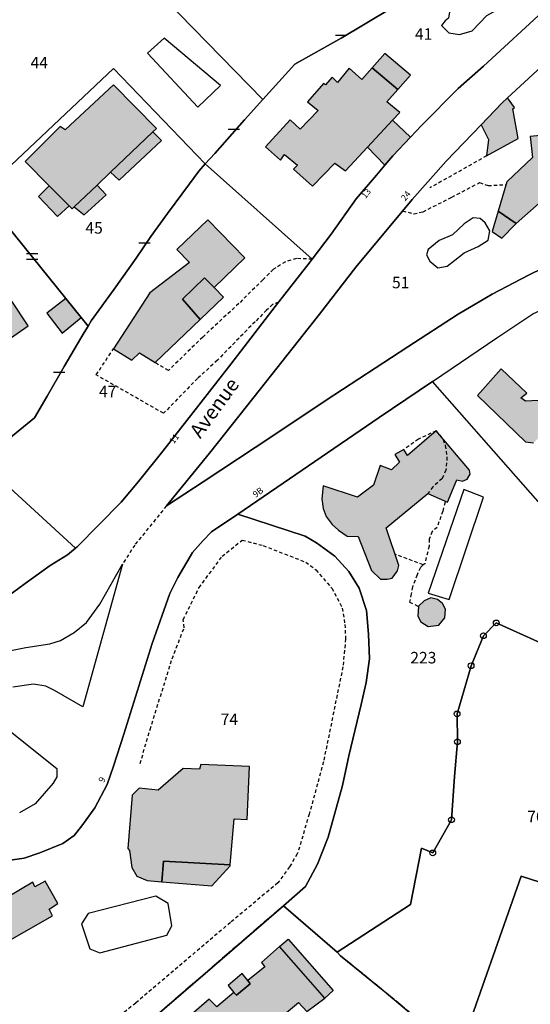
# Model space of a CAD drawing. Units: metres. Extents: x 1046535 to 1050372, y 6297668 to 6301163.
# Drawn here: x 1047013 to 1047101, y 6299620 to 6299792 of the extents above; entities that cross this region are included whole.
import ezdxf
from ezdxf.enums import TextEntityAlignment as Align

# ---------------------------------------------------------------- set-up
doc = ezdxf.new("R2010")
doc.units = ezdxf.units.M
doc.linetypes.add('TOPO1', pattern=[1, 0.6, -0.4])
doc.linetypes.add('TOPO2', pattern=[2.4, 2, -0.4])
doc.layers.get('0').update_dxf_attribs({"color": 255, "linetype": 'CONTINUOUS'})
for name, color, linetype in [('ig_cad_bati_dur', 152, 'CONTINUOUS'), ('ig_cad_bati_dur_hach', 24, 'CONTINUOUS'), ('ig_cad_bati_leger', 215, 'CONTINUOUS'), ('ig_cad_bati_leger_hach', 243, 'CONTINUOUS'), ('ig_cad_borne', 230, 'CONTINUOUS'), ('ig_cad_detail_lineaire', 252, 'TOPO1'), ('ig_cad_lieudit', 7, 'ByLayer'), ('ig_cad_mitoyennete', 230, 'CONTINUOUS'), ('ig_cad_nom_voie', 8, 'CONTINUOUS'), ('ig_cad_numero_voie', 40, 'CONTINUOUS'), ('ig_cad_parcel', 3, 'CONTINUOUS'), ('ig_cad_parcel_num', 3, 'CONTINUOUS'), ('ig_cad_piscine_etang_bassin', 4, 'CONTINUOUS'), ('ig_cad_section', 20, 'TOPO2')]:
    doc.layers.add(name, color=color, linetype=linetype)
doc.styles.add('Times New Roman', font='times.ttf')

# ---------------------------------------------------------------- blocks, each defined once
blk = doc.blocks.new('BORNE')
at = {"linetype": 'Continuous'}
blk.add_circle((0, 0), 0.5, dxfattribs=at)
blk = doc.blocks.new('MUR_MIT')
for p, q in [((1, 0.544337), (-1, 0.544337)), ((1, -0.455663), (-1, -0.455663))]:
    blk.add_line(p, q)
blk = doc.blocks.new('MUR_NON_MIT')
blk.add_line((-1, 0.5), (1, 0.5))

msp = doc.modelspace()

# ---------------------------------------------------------------- hatches: boundary and pattern name
at = {"layer": 'ig_cad_bati_dur_hach'}
for points in [[(1047073.1, 6299769.31), (1047077.48, 6299774.02), (1047078.73, 6299775.38), (1047076.51, 6299777.2), (1047078.43, 6299779.37), (1047073.94, 6299783.14), (1047072.12, 6299781.09), (1047069.94, 6299783.05), (1047067.88, 6299780.58), (1047066.95, 6299781.48), (1047065.83, 6299780.18), (1047065.47, 6299780.41), (1047062.68, 6299777.22), (1047064.52, 6299775.71), (1047061.43, 6299772.46), (1047059.66, 6299774.08), (1047055.34, 6299769.36), (1047058, 6299767.07), (1047058.66, 6299768.06), (1047060.93, 6299766.2), (1047060.23, 6299765.47), (1047063.55, 6299762.53), (1047067.42, 6299766.55), (1047069.29, 6299765.19)], [(1047021.2, 6299759.09), (1047021.7, 6299758.59), (1047022.09, 6299758.96), (1047026.05, 6299762.72), (1047028.41, 6299764.98), (1047035.76, 6299771.98), (1047036.38, 6299772.56), (1047028.89, 6299780.17), (1047020.48, 6299772.33), (1047019.64, 6299772.89), (1047013.55, 6299766.83), (1047017.72, 6299762.61)], [(1047097.5, 6299777.91), (1047096.5, 6299776.99), (1047092.89, 6299773.23), (1047094.19, 6299770.66), (1047093.86, 6299767.8), (1047099.36, 6299770.82), (1047098.4, 6299775.97), (1047098.7, 6299776.2)], [(1047098.98, 6299756.01), (1047102.98, 6299759.58), (1047104.89, 6299761.11), (1047110.08, 6299764.25), (1047112.73, 6299764.63), (1047108.94, 6299771.91), (1047101.42, 6299771.16), (1047101.86, 6299767.52), (1047097.37, 6299763.28), (1047095.88, 6299758.19)], [(1047044.02, 6299739.33), (1047040.92, 6299742.88), (1047044.76, 6299746.58), (1047046.45, 6299744.87), (1047051.76, 6299750.03), (1047045.33, 6299756.68), (1047039.91, 6299751.51), (1047042.13, 6299749.23), (1047035.26, 6299743.97), (1047028.88, 6299734.19), (1047032.1, 6299732.22), (1047033.43, 6299733.53), (1047036.15, 6299731.81)], [(1047008.92, 6299731.91), (1047007.66, 6299733.8), (1047014.05, 6299738.22), (1047008.07, 6299747.16), (1047002.98, 6299743.62), (1047004.23, 6299741.77), (1046995.62, 6299735.55), (1047001.69, 6299726.91)], [(1047126.29, 6299736.09), (1047126.94, 6299738.01), (1047129.94, 6299739.18), (1047131.02, 6299742.67), (1047133.17, 6299743.5), (1047131.56, 6299746.8), (1047113.74, 6299738.09), (1047111.86, 6299736.58), (1047109.93, 6299733.2), (1047103.83, 6299726.93), (1047103.93, 6299725.3), (1047100.64, 6299725.08), (1047099.83, 6299725.71), (1047100.83, 6299726.49), (1047096.41, 6299730.72), (1047092.26, 6299726.11), (1047100.65, 6299718.03), (1047102, 6299717.82), (1047104.89, 6299720.71), (1047107.75, 6299720.49), (1047115.01, 6299728.08), (1047117.71, 6299728.15), (1047120.74, 6299730.8), (1047121.36, 6299733.88), (1047122.86, 6299731.21), (1047127.02, 6299734.36), (1047126.01, 6299735.98)], [(1047023.26, 6299739.69), (1047020.61, 6299742.97), (1047017.29, 6299740.41), (1047019.97, 6299736.94)], [(1047085.06, 6299719.93), (1047080.06, 6299715.63), (1047079.42, 6299716.66), (1047077.86, 6299715.82), (1047078.67, 6299714.46), (1047077.29, 6299713.15), (1047075.33, 6299713.92), (1047074.14, 6299710.47), (1047071.4, 6299708.37), (1047065.4, 6299710.38), (1047065.2, 6299708.12), (1047065.39, 6299706.44), (1047065.9, 6299705.02), (1047066.95, 6299703.63), (1047068.1, 6299702.63), (1047069.6, 6299701.59), (1047071.51, 6299701.53), (1047073.79, 6299695.61), (1047075.39, 6299694.1), (1047076.54, 6299694.09), (1047077.43, 6299694.31), (1047078.33, 6299695.55), (1047078.6, 6299696.47), (1047076.39, 6299703.05), (1047083.61, 6299709), (1047087.06, 6299707.53), (1047088.69, 6299711.41), (1047089.68, 6299711.17), (1047090.47, 6299711.54), (1047091.01, 6299712.42), (1047090.85, 6299713.11)], [(1047049.2, 6299644.38), (1047049.92, 6299652.37), (1047052.19, 6299652.27), (1047052.58, 6299661.48), (1047044.09, 6299661.86), (1047043.89, 6299661.01), (1047041.03, 6299661.14), (1047036.71, 6299657.36), (1047033.39, 6299657.72), (1047032.13, 6299656.5), (1047031.39, 6299647.22), (1047031.72, 6299646.86), (1047032.09, 6299643.89), (1047032.98, 6299642.4), (1047034.75, 6299641.64), (1047037.31, 6299641.44), (1047037.59, 6299645)], [(1047018.3, 6299635.49), (1047017.69, 6299636.64), (1047019.2, 6299637.66), (1047017.02, 6299641.52), (1047015.24, 6299640.55), (1047014.84, 6299641.34), (1047009.73, 6299638.28), (1047008.67, 6299640.09), (1047005.84, 6299638.66), (1047005.41, 6299639.26), (1047002.21, 6299637.59), (1047007.13, 6299629.19)], [(1047052.27, 6299624.24), (1047052.71, 6299623.69), (1047050.32, 6299621.67), (1047049.86, 6299622.18), (1047046.87, 6299619.65), (1047045.55, 6299620.98), (1047042.44, 6299618.29), (1047048.7, 6299611.22), (1047050.95, 6299613.02), (1047051.53, 6299612.53), (1047052.03, 6299612.95), (1047055.35, 6299615.67), (1047054.74, 6299616.39), (1047057.19, 6299618.56), (1047057.95, 6299617.79), (1047061.09, 6299620.42), (1047062.55, 6299618.85), (1047065.67, 6299621.19), (1047057.82, 6299630.14), (1047054.66, 6299627.38), (1047055.24, 6299626.64)], [(1047065.67, 6299621.19), (1047057.82, 6299630.14), (1047059.33, 6299631.46), (1047067.17, 6299622.51)]]:
    msp.add_hatch(color=256, dxfattribs=at).paths.add_polyline_path(points)
at = {"layer": 'ig_cad_bati_leger_hach'}
for points in [[(1047078.43, 6299779.37), (1047080.63, 6299781.83), (1047076.14, 6299785.62), (1047073.94, 6299783.14)], [(1047076.16, 6299766.19), (1047077.54, 6299767.8), (1047080.62, 6299771.04), (1047077.48, 6299774.02), (1047073.1, 6299769.31)], [(1047035.76, 6299771.98), (1047028.41, 6299764.98), (1047029.91, 6299763.58), (1047037.29, 6299770.46)], [(1047021.2, 6299759.09), (1047017.72, 6299762.61), (1047015.83, 6299760.73), (1047019.17, 6299757.25)], [(1047022.09, 6299758.96), (1047023.79, 6299757.52), (1047027.66, 6299761.03), (1047026.05, 6299762.72)], [(1047098.98, 6299756.01), (1047095.88, 6299758.19), (1047094.84, 6299754.65), (1047096.52, 6299753.49), (1047098.81, 6299755.85)], [(1047044.02, 6299739.33), (1047048.07, 6299743.19), (1047046.45, 6299744.87), (1047044.76, 6299746.58), (1047040.92, 6299742.88)], [(1047084.12, 6299690.84), (1047082.96, 6299690.35), (1047082, 6299689.39), (1047081.86, 6299687.68), (1047082.38, 6299686.69), (1047083.7, 6299685.89), (1047085.54, 6299686.08), (1047086.61, 6299687.36), (1047086.68, 6299688.88), (1047086.19, 6299689.87), (1047085.3, 6299690.57)], [(1047049.2, 6299644.38), (1047037.59, 6299645), (1047037.31, 6299641.44), (1047046.03, 6299640.75), (1047049.19, 6299644.22)], [(1047052.27, 6299624.24), (1047051.28, 6299625.45), (1047048.84, 6299623.37), (1047049.86, 6299622.18), (1047050.32, 6299621.67), (1047052.71, 6299623.69)]]:
    msp.add_hatch(color=256, dxfattribs=at).paths.add_polyline_path(points)

# ---------------------------------------------------------------- linework, layer by layer
at = {"layer": 'ig_cad_bati_dur'}
for points in [[(1047073.1, 6299769.31), (1047077.48, 6299774.02), (1047078.73, 6299775.38), (1047076.51, 6299777.2), (1047078.43, 6299779.37), (1047073.94, 6299783.14), (1047072.12, 6299781.09), (1047069.94, 6299783.05), (1047067.88, 6299780.58), (1047066.95, 6299781.48), (1047065.83, 6299780.18), (1047065.47, 6299780.41), (1047062.68, 6299777.22), (1047064.52, 6299775.71), (1047061.43, 6299772.46), (1047059.66, 6299774.08), (1047055.34, 6299769.36), (1047058, 6299767.07), (1047058.66, 6299768.06), (1047060.93, 6299766.2), (1047060.23, 6299765.47), (1047063.55, 6299762.53), (1047067.42, 6299766.55), (1047069.29, 6299765.19)], [(1047021.2, 6299759.09), (1047021.7, 6299758.59), (1047022.09, 6299758.96), (1047026.05, 6299762.72), (1047028.41, 6299764.98), (1047035.76, 6299771.98), (1047036.38, 6299772.56), (1047028.89, 6299780.17), (1047020.48, 6299772.33), (1047019.64, 6299772.89), (1047013.55, 6299766.83), (1047017.72, 6299762.61)], [(1047097.5, 6299777.91), (1047096.5, 6299776.99), (1047092.89, 6299773.23), (1047094.19, 6299770.66), (1047093.86, 6299767.8), (1047099.36, 6299770.82), (1047098.4, 6299775.97), (1047098.7, 6299776.2)], [(1047098.98, 6299756.01), (1047102.98, 6299759.58), (1047104.89, 6299761.11), (1047110.08, 6299764.25), (1047112.73, 6299764.63), (1047108.94, 6299771.91), (1047101.42, 6299771.16), (1047101.86, 6299767.52), (1047097.37, 6299763.28), (1047095.88, 6299758.19)], [(1047044.02, 6299739.33), (1047040.92, 6299742.88), (1047044.76, 6299746.58), (1047046.45, 6299744.87), (1047051.76, 6299750.03), (1047045.33, 6299756.68), (1047039.91, 6299751.51), (1047042.13, 6299749.23), (1047035.26, 6299743.97), (1047028.88, 6299734.19), (1047032.1, 6299732.22), (1047033.43, 6299733.53), (1047036.15, 6299731.81)], [(1047008.92, 6299731.91), (1047007.66, 6299733.8), (1047014.05, 6299738.22), (1047008.07, 6299747.16), (1047002.98, 6299743.62), (1047004.23, 6299741.77), (1046995.62, 6299735.55), (1047001.69, 6299726.91)], [(1047023.26, 6299739.69), (1047020.61, 6299742.97), (1047017.29, 6299740.41), (1047019.97, 6299736.94)], [(1047085.06, 6299719.93), (1047080.06, 6299715.63), (1047079.42, 6299716.66), (1047077.86, 6299715.82), (1047078.67, 6299714.46), (1047077.29, 6299713.15), (1047075.33, 6299713.92), (1047074.14, 6299710.47), (1047071.4, 6299708.37), (1047065.4, 6299710.38), (1047065.2, 6299708.12), (1047065.39, 6299706.44), (1047065.9, 6299705.02), (1047066.95, 6299703.63), (1047068.1, 6299702.63), (1047069.6, 6299701.59), (1047071.51, 6299701.53), (1047073.79, 6299695.61), (1047075.39, 6299694.1), (1047076.54, 6299694.09), (1047077.43, 6299694.31), (1047078.33, 6299695.55), (1047078.6, 6299696.47), (1047076.39, 6299703.05), (1047083.61, 6299709), (1047087.06, 6299707.53), (1047088.69, 6299711.41), (1047089.68, 6299711.17), (1047090.47, 6299711.54), (1047091.01, 6299712.42), (1047090.85, 6299713.11)], [(1047049.2, 6299644.38), (1047049.92, 6299652.37), (1047052.19, 6299652.27), (1047052.58, 6299661.48), (1047044.09, 6299661.86), (1047043.89, 6299661.01), (1047041.03, 6299661.14), (1047036.71, 6299657.36), (1047033.39, 6299657.72), (1047032.13, 6299656.5), (1047031.39, 6299647.22), (1047031.72, 6299646.86), (1047032.09, 6299643.89), (1047032.98, 6299642.4), (1047034.75, 6299641.64), (1047037.31, 6299641.44), (1047037.59, 6299645)], [(1047018.3, 6299635.49), (1047017.69, 6299636.64), (1047019.2, 6299637.66), (1047017.02, 6299641.52), (1047015.24, 6299640.55), (1047014.84, 6299641.34), (1047009.73, 6299638.28), (1047008.67, 6299640.09), (1047005.84, 6299638.66), (1047005.41, 6299639.26), (1047002.21, 6299637.59), (1047007.13, 6299629.19)], [(1047052.27, 6299624.24), (1047052.71, 6299623.69), (1047050.32, 6299621.67), (1047049.86, 6299622.18), (1047046.87, 6299619.65), (1047045.55, 6299620.98), (1047042.44, 6299618.29), (1047048.7, 6299611.22), (1047050.95, 6299613.02), (1047051.53, 6299612.53), (1047052.03, 6299612.95), (1047055.35, 6299615.67), (1047054.74, 6299616.39), (1047057.19, 6299618.56), (1047057.95, 6299617.79), (1047061.09, 6299620.42), (1047062.55, 6299618.85), (1047065.67, 6299621.19), (1047057.82, 6299630.14), (1047054.66, 6299627.38), (1047055.24, 6299626.64)], [(1047065.67, 6299621.19), (1047057.82, 6299630.14), (1047059.33, 6299631.46), (1047067.17, 6299622.51)]]:
    msp.add_lwpolyline(points, close=True, dxfattribs=at)
msp.add_lwpolyline([(1047103.93, 6299725.3), (1047100.64, 6299725.08), (1047099.83, 6299725.71), (1047100.83, 6299726.49), (1047096.41, 6299730.72), (1047092.26, 6299726.11), (1047100.65, 6299718.03), (1047102, 6299717.82)], dxfattribs=at)
at = {"layer": 'ig_cad_bati_leger'}
for points in [[(1047078.43, 6299779.37), (1047080.63, 6299781.83), (1047076.14, 6299785.62), (1047073.94, 6299783.14)], [(1047076.16, 6299766.19), (1047077.54, 6299767.8), (1047080.62, 6299771.04), (1047077.48, 6299774.02), (1047073.1, 6299769.31)], [(1047035.76, 6299771.98), (1047028.41, 6299764.98), (1047029.91, 6299763.58), (1047037.29, 6299770.46)], [(1047021.2, 6299759.09), (1047017.72, 6299762.61), (1047015.83, 6299760.73), (1047019.17, 6299757.25)], [(1047022.09, 6299758.96), (1047023.79, 6299757.52), (1047027.66, 6299761.03), (1047026.05, 6299762.72)], [(1047098.98, 6299756.01), (1047095.88, 6299758.19), (1047094.84, 6299754.65), (1047096.52, 6299753.49), (1047098.81, 6299755.85)], [(1047044.02, 6299739.33), (1047048.07, 6299743.19), (1047046.45, 6299744.87), (1047044.76, 6299746.58), (1047040.92, 6299742.88)], [(1047084.12, 6299690.84), (1047082.96, 6299690.35), (1047082, 6299689.39), (1047081.86, 6299687.68), (1047082.38, 6299686.69), (1047083.7, 6299685.89), (1047085.54, 6299686.08), (1047086.61, 6299687.36), (1047086.68, 6299688.88), (1047086.19, 6299689.87), (1047085.3, 6299690.57)], [(1047049.2, 6299644.38), (1047037.59, 6299645), (1047037.31, 6299641.44), (1047046.03, 6299640.75), (1047049.19, 6299644.22)], [(1047052.27, 6299624.24), (1047051.28, 6299625.45), (1047048.84, 6299623.37), (1047049.86, 6299622.18), (1047050.32, 6299621.67), (1047052.71, 6299623.69)]]:
    msp.add_lwpolyline(points, close=True, dxfattribs=at)
at = {"layer": 'ig_cad_detail_lineaire'}
for points in [[(1047093.86, 6299767.8), (1047084, 6299762.23)], [(1047079.22, 6299758.24), (1047081.16, 6299757.73), (1047082.8, 6299758.06), (1047087.81, 6299760.63), (1047092.61, 6299763.14), (1047094.11, 6299762.63), (1047097.22, 6299762.79)], [(1047063.51, 6299749.82), (1047060.75, 6299749.93), (1047058.84, 6299749.36), (1047056.75, 6299748.06), (1047054.91, 6299746.24), (1047050.72, 6299742.09), (1047044.43, 6299736.26), (1047038.47, 6299730.43), (1047036.15, 6299731.81)], [(1047057.61, 6299742.33), (1047056.59, 6299741.94), (1047055.57, 6299740.93), (1047053.55, 6299738.93), (1047047, 6299732.21), (1047043.52, 6299729.07), (1047037.61, 6299722.99), (1047025.91, 6299729.68), (1047028.88, 6299734.19)], [(1047085.06, 6299719.93), (1047081.98, 6299718.47), (1047079.42, 6299716.66)], [(1047085.06, 6299719.93), (1047086.29, 6299718.43), (1047086.65, 6299717.39), (1047086.95, 6299715.36), (1047086.78, 6299713.09), (1047086.13, 6299711.61), (1047084.48, 6299710.18), (1047083.61, 6299709)], [(1047086.71, 6299707.68), (1047086.65, 6299707.49), (1047086.22, 6299705.96), (1047085.24, 6299703.13), (1047084.38, 6299702.39), (1047083.85, 6299701.07), (1047083.84, 6299699.85), (1047083.35, 6299697.89), (1047083.08, 6299696.78), (1047082.82, 6299696.61), (1047082.34, 6299696.12), (1047081.75, 6299694.88), (1047080.98, 6299692.76), (1047080.72, 6299691.54), (1047080.44, 6299690.12), (1047082, 6299689.39)], [(1047038.12, 6299706.86), (1047032.6, 6299700.06), (1047030.48, 6299696.72)], [(1047033.54, 6299662.02), (1047035.27, 6299667.94), (1047039.12, 6299680.25), (1047041.2, 6299685.67), (1047041.05, 6299687.1), (1047043.8, 6299692.64), (1047047.83, 6299698.09), (1047051.31, 6299700.92), (1047054.94, 6299699.97), (1047062.36, 6299697.08), (1047064.13, 6299695.75), (1047066.9, 6299692.56), (1047068.73, 6299689.09), (1047069.19, 6299686.24), (1047069.3, 6299683.72), (1047068.84, 6299678.85), (1047065.46, 6299662.33), (1047062.99, 6299653.23), (1047060.9, 6299646.28), (1047059.55, 6299644.04), (1047057.52, 6299641.23), (1047049.25, 6299634.33), (1047032.77, 6299620.33), (1047014.57, 6299605.34)], [(1047082.82, 6299696.61), (1047077.94, 6299698.45)]]:
    msp.add_lwpolyline(points, dxfattribs=at)
at = {"layer": 'ig_cad_lieudit'}
for points in [[(1047086.95, 6299613.25), (1047075.99, 6299622.41), (1047068.42, 6299628.56), (1047067.87, 6299629.19), (1047058.49, 6299637.26), (1047044.85, 6299625.49), (1047034.02, 6299616.12)], [(1047034.02, 6299616.12), (1047044.85, 6299625.49), (1047058.49, 6299637.26), (1047067.87, 6299629.19), (1047068.42, 6299628.56), (1047076, 6299622.41), (1047086.95, 6299613.25)]]:
    msp.add_lwpolyline(points, dxfattribs=at)
at = {"layer": 'ig_cad_parcel'}
for points in [[(1047025.86, 6299807.42), (1047054.92, 6299777.59), (1047060.5, 6299783.75), (1047068.55, 6299788.31), (1047077.17, 6299793.44), (1047083.02, 6299796.71), (1047076.8, 6299803.31), (1047073, 6299807.33), (1047071.96, 6299808.43), (1047070.52, 6299809.96), (1047059.04, 6299822.14), (1047039.83, 6299842.8), (1047036.74, 6299840.35), (1047033.13, 6299837.34), (1047026, 6299828.92), (1047017.25, 6299818.77), (1047016.12, 6299817.41), (1047018.47, 6299814.99), (1047023.83, 6299809.5)], [(1047063.51, 6299749.82), (1047066.8, 6299754.2), (1047071.14, 6299760.33), (1047074.66, 6299764.47), (1047076.16, 6299766.19), (1047077.54, 6299767.8), (1047080.62, 6299771.04), (1047082.6, 6299773.12), (1047088.88, 6299779.56), (1047093.31, 6299783.42), (1047102.82, 6299792.18), (1047106.71, 6299795.47), (1047086.48, 6299818.86), (1047084.32, 6299816.95), (1047073, 6299807.33), (1047076.8, 6299803.31), (1047083.02, 6299796.71), (1047077.17, 6299793.44), (1047068.55, 6299788.31), (1047060.5, 6299783.75), (1047054.92, 6299777.59), (1047051.72, 6299774.06), (1047046.54, 6299768.22), (1047044.89, 6299766.39)], [(1046989.69, 6299772.4), (1046992.53, 6299770.43), (1046994.65, 6299768.98), (1046997.14, 6299767.26), (1046998.04, 6299766.64), (1047005.84, 6299761.26), (1047028.91, 6299783.01), (1047044.89, 6299766.39), (1047046.54, 6299768.22), (1047051.72, 6299774.06), (1047054.92, 6299777.59), (1047025.86, 6299807.42), (1047015.4, 6299797.05), (1047007.03, 6299805.45), (1047005.88, 6299803.52), (1047000.43, 6299793.1), (1046991.57, 6299776.07)], [(1047112.34, 6299790.84), (1047108.6, 6299787.83), (1047103.41, 6299783.34), (1047097.5, 6299777.91), (1047096.5, 6299776.99), (1047092.89, 6299773.23), (1047086.8, 6299766.88), (1047080.88, 6299760.23), (1047071.1, 6299748.42), (1047064.75, 6299740.24), (1047054.48, 6299727.27), (1047045.6, 6299716.03), (1047038.12, 6299706.86), (1047044.53, 6299711.05), (1047056.64, 6299719.06), (1047065.93, 6299725.27), (1047080.17, 6299734.55), (1047088.93, 6299740.26), (1047094.82, 6299743.74), (1047101.15, 6299747.02), (1047108.62, 6299750.71), (1047116.17, 6299753.99), (1047124.4, 6299757.25)], [(1047005.84, 6299761.26), (1047020.61, 6299742.97), (1047023.26, 6299739.69), (1047024.49, 6299738.15), (1047025.05, 6299739.07), (1047029.03, 6299744.59), (1047032.83, 6299749.97), (1047035.41, 6299753.76), (1047038.3, 6299757.77), (1047042.11, 6299762.96), (1047043.76, 6299765.14), (1047044.89, 6299766.39), (1047028.91, 6299783.01)], [(1047197.62, 6299766.59), (1047180.08, 6299739.04), (1047179.79, 6299738.6), (1047168.34, 6299746.52), (1047155.5, 6299742.94), (1047149.49, 6299738.76), (1047139.82, 6299729.62), (1047129.77, 6299720.61), (1047122.78, 6299724.6), (1047104.92, 6299705.23), (1047084.41, 6299728.53), (1047095.62, 6299736.11), (1047101.93, 6299740.32), (1047108.13, 6299743.17), (1047133.6, 6299753.38), (1047162.13, 6299764.39), (1047176.74, 6299769.99), (1047182.08, 6299771.45), (1047184.69, 6299771.63), (1047187.35, 6299771.49), (1047190.12, 6299770.95), (1047194.45, 6299769.08), (1047197.24, 6299767.05)], [(1047022.29, 6299699.51), (1047022.58, 6299699.75), (1047030.24, 6299707.49), (1047033.26, 6299711.12), (1047037.47, 6299716.37), (1047043.76, 6299724.38), (1047049.35, 6299731.56), (1047057.03, 6299741.6), (1047063.17, 6299749.37), (1047063.51, 6299749.82), (1047044.89, 6299766.39), (1047043.76, 6299765.14), (1047042.11, 6299762.96), (1047038.3, 6299757.77), (1047035.41, 6299753.76), (1047032.83, 6299749.97), (1047029.03, 6299744.59), (1047025.05, 6299739.07), (1047024.49, 6299738.15), (1047023.83, 6299737.06), (1047020.31, 6299731.15), (1047017.35, 6299725.95), (1047015.16, 6299722.19), (1047005.79, 6299714.61)], [(1047128.89, 6299583.26), (1047125.82, 6299596.4), (1047124.31, 6299603.56), (1047122.94, 6299614.51), (1047121.97, 6299623.51), (1047121.13, 6299631.74), (1047121.15, 6299635.57), (1047099.86, 6299642.39), (1047089.02, 6299611.54), (1047096.23, 6299605.48), (1047105.28, 6299598.29), (1047106.47, 6299595.66), (1047109.54, 6299589.16), (1047111.92, 6299592.79), (1047115.24, 6299589.54), (1047128.88, 6299583.29)]]:
    msp.add_lwpolyline(points, close=True, dxfattribs=at)
for points in [[(1047102.82, 6299792.18), (1047093.31, 6299783.42), (1047088.88, 6299779.56), (1047082.6, 6299773.12), (1047080.62, 6299771.04), (1047077.54, 6299767.8), (1047076.16, 6299766.19), (1047074.66, 6299764.47), (1047071.14, 6299760.33), (1047066.8, 6299754.2), (1047063.51, 6299749.82), (1047063.17, 6299749.37), (1047057.03, 6299741.6), (1047049.35, 6299731.56), (1047043.76, 6299724.38), (1047037.47, 6299716.37), (1047033.26, 6299711.12), (1047030.24, 6299707.49), (1047022.58, 6299699.75), (1047022.29, 6299699.51), (1047020.88, 6299698.34), (1047017.86, 6299696.48), (1047013.52, 6299693.34), (1047007.98, 6299689.29)], [(1047108.62, 6299750.71), (1047101.15, 6299747.02), (1047094.82, 6299743.74), (1047088.93, 6299740.26), (1047080.17, 6299734.55), (1047065.93, 6299725.27), (1047056.64, 6299719.06), (1047044.53, 6299711.05), (1047038.12, 6299706.86), (1047045.6, 6299716.03), (1047054.48, 6299727.27), (1047064.75, 6299740.24), (1047071.1, 6299748.42), (1047080.88, 6299760.23), (1047086.8, 6299766.88), (1047092.89, 6299773.23), (1047096.5, 6299776.99), (1047097.5, 6299777.91), (1047103.41, 6299783.34)], [(1047005.79, 6299714.61), (1047015.16, 6299722.19), (1047017.35, 6299725.95), (1047020.31, 6299731.15), (1047023.83, 6299737.06), (1047024.49, 6299738.15), (1047023.26, 6299739.69), (1047020.61, 6299742.97), (1047005.84, 6299761.26)], [(1047010.54, 6299645.15), (1047013.35, 6299645.57), (1047016.1, 6299646.49), (1047020.1, 6299648.12), (1047022.08, 6299649.49), (1047023.4, 6299651.16), (1047025.66, 6299654.28), (1047027.79, 6299658.37), (1047028.93, 6299661.58), (1047030.73, 6299667.13), (1047035.65, 6299682.89), (1047038.69, 6299691.64), (1047040.09, 6299694.4), (1047042.65, 6299698.77), (1047044.5, 6299700.87), (1047045.98, 6299702.34), (1047050.54, 6299705.45), (1047075.15, 6299722.28), (1047084.41, 6299728.53), (1047095.62, 6299736.11), (1047101.93, 6299740.32)], [(1047104.92, 6299705.23), (1047084.41, 6299728.53), (1047075.15, 6299722.28), (1047050.54, 6299705.45), (1047062.26, 6299701.62), (1047064.23, 6299700.43), (1047067.41, 6299698.1), (1047069.89, 6299695.45), (1047071.66, 6299692.52), (1047072.92, 6299688.67), (1047073.28, 6299684.54), (1047073.46, 6299680.26), (1047072.91, 6299676.15), (1047072, 6299672.28), (1047069.88, 6299663.37), (1047068.76, 6299658.22), (1047066.27, 6299649.18), (1047064.41, 6299644.48), (1047062.35, 6299640.59), (1047058.49, 6299637.26), (1047067.87, 6299629.19), (1047080.62, 6299637.5), (1047082.55, 6299647.29), (1047084.48, 6299646.45), (1047087.74, 6299652.23), (1047088.25, 6299659.78), (1047088.78, 6299665.81), (1047088.71, 6299670.65), (1047091.15, 6299679.05), (1047093.29, 6299684.27), (1047095.54, 6299686.5), (1047103.24, 6299683.02)], [(1047007.98, 6299689.29), (1047013.52, 6299693.34), (1047017.86, 6299696.48), (1047020.88, 6299698.34), (1047022.29, 6299699.51), (1047005.79, 6299714.61)], [(1047034.02, 6299616.12), (1047044.85, 6299625.49), (1047058.49, 6299637.26), (1047062.35, 6299640.59), (1047064.41, 6299644.48), (1047066.27, 6299649.18), (1047068.76, 6299658.22), (1047069.88, 6299663.37), (1047072, 6299672.28), (1047072.91, 6299676.15), (1047073.46, 6299680.26), (1047073.28, 6299684.54), (1047072.92, 6299688.67), (1047071.66, 6299692.52), (1047069.89, 6299695.45), (1047067.41, 6299698.1), (1047064.23, 6299700.43), (1047062.26, 6299701.62), (1047050.54, 6299705.45), (1047045.98, 6299702.34), (1047044.5, 6299700.87), (1047042.65, 6299698.77), (1047040.09, 6299694.4), (1047038.69, 6299691.64), (1047035.65, 6299682.89), (1047030.73, 6299667.13), (1047028.93, 6299661.58), (1047027.79, 6299658.37), (1047025.66, 6299654.28), (1047023.4, 6299651.16), (1047022.08, 6299649.49), (1047020.1, 6299648.12), (1047016.1, 6299646.49), (1047013.35, 6299645.57), (1047010.54, 6299645.15)], [(1047009.27, 6299681.35), (1047013.62, 6299682.24), (1047017.84, 6299682.85), (1047019.67, 6299683.45), (1047022.04, 6299684.82), (1047024.2, 6299686.55), (1047026.55, 6299689.78), (1047030.48, 6299696.72), (1047023.57, 6299671.86), (1047018.64, 6299674.73), (1047017.15, 6299675.48), (1047014.97, 6299675.83), (1047011.41, 6299675.32)], [(1047009.27, 6299681.35), (1047013.62, 6299682.24), (1047017.84, 6299682.85), (1047019.67, 6299683.45), (1047022.04, 6299684.82), (1047024.2, 6299686.55), (1047026.55, 6299689.78), (1047030.48, 6299696.72), (1047023.57, 6299671.86), (1047018.64, 6299674.73), (1047017.15, 6299675.48), (1047014.97, 6299675.83), (1047011.41, 6299675.32)], [(1047103.24, 6299683.02), (1047095.54, 6299686.5), (1047093.29, 6299684.27), (1047091.15, 6299679.05), (1047088.71, 6299670.65), (1047088.78, 6299665.81), (1047088.25, 6299659.78), (1047087.74, 6299652.23), (1047084.48, 6299646.45), (1047082.55, 6299647.29), (1047080.62, 6299637.5), (1047067.87, 6299629.19), (1047068.42, 6299628.56), (1047076, 6299622.41), (1047086.95, 6299613.25)], [(1047006.58, 6299671.07), (1047019.06, 6299661.16), (1047019.05, 6299659.68), (1047018.38, 6299658.62), (1047015.25, 6299655.03), (1047012.54, 6299653.44)], [(1047006.58, 6299671.07), (1047019.06, 6299661.16), (1047019.05, 6299659.68), (1047018.38, 6299658.62), (1047015.25, 6299655.03), (1047012.54, 6299653.44)], [(1047089.02, 6299611.54), (1047099.86, 6299642.39), (1047121.15, 6299635.57)], [(1047086.95, 6299613.25), (1047075.99, 6299622.41), (1047068.42, 6299628.56), (1047067.87, 6299629.19), (1047058.49, 6299637.26), (1047044.85, 6299625.49), (1047034.02, 6299616.12)]]:
    msp.add_lwpolyline(points, dxfattribs=at)
at = {"layer": 'ig_cad_piscine_etang_bassin'}
for points in [[(1047096.93, 6299793.91), (1047096.9, 6299795.1), (1047095.9, 6299796.52), (1047093.89, 6299797.1), (1047093.56, 6299797.86), (1047092.01, 6299797.9), (1047091.38, 6299797.55), (1047090.35, 6299797.64), (1047089.47, 6299795.94), (1047087.38, 6299794.72), (1047087.25, 6299793.7), (1047087.4, 6299792.86), (1047087.23, 6299791.77), (1047086.67, 6299791.3), (1047085.98, 6299790.52), (1047087.29, 6299789.25), (1047089.15, 6299788.95), (1047091.34, 6299789.59), (1047093.9, 6299792.25)], [(1047047.53, 6299780.08), (1047037.7, 6299788.32), (1047034.84, 6299785.69), (1047043.56, 6299776.28)], [(1047092.75, 6299756.91), (1047091.53, 6299756.99), (1047089.94, 6299755.96), (1047087.92, 6299754.08), (1047085.62, 6299753.08), (1047083.71, 6299751.51), (1047083.42, 6299750.57), (1047083.99, 6299749.47), (1047085.36, 6299748.32), (1047086.98, 6299748.59), (1047088.32, 6299749.64), (1047089.95, 6299750.92), (1047092.36, 6299752.02), (1047094.1, 6299753.13), (1047094.39, 6299754.74), (1047093.61, 6299756.15)], [(1047093.34, 6299708.4), (1047089.89, 6299709.7), (1047083.66, 6299691.69), (1047087.31, 6299690.55)], [(1047036.3, 6299638.91), (1047024.52, 6299635.91), (1047023.32, 6299634.11), (1047024.78, 6299629.75), (1047026.52, 6299629.07), (1047038.2, 6299632.14), (1047039.04, 6299633.78), (1047038.4, 6299637.64)]]:
    msp.add_lwpolyline(points, close=True, dxfattribs=at)
at = {"layer": 'ig_cad_section'}
for points in [[(1047086.95, 6299613.25), (1047075.99, 6299622.41), (1047068.42, 6299628.56), (1047067.87, 6299629.19), (1047058.49, 6299637.26), (1047044.85, 6299625.49), (1047034.02, 6299616.12)], [(1047034.02, 6299616.12), (1047044.85, 6299625.49), (1047058.49, 6299637.26), (1047067.87, 6299629.19), (1047068.42, 6299628.56), (1047076, 6299622.41), (1047086.95, 6299613.25)]]:
    msp.add_lwpolyline(points, dxfattribs=at)

# ---------------------------------------------------------------- block references
at = {"layer": 'ig_cad_borne'}
for p in [(1047095.54, 6299686.5), (1047093.29, 6299684.27), (1047091.15, 6299679.05), (1047088.71, 6299670.65), (1047088.78, 6299665.81), (1047087.74, 6299652.23), (1047084.48, 6299646.45)]:
    msp.add_blockref('BORNE', p, dxfattribs=at)
at = {"layer": 'ig_cad_mitoyennete'}
for name, p in [('MUR_NON_MIT', (1047068.55, 6299788.31)), ('MUR_NON_MIT', (1047049.87, 6299771.98)), ('MUR_NON_MIT', (1047034.3, 6299752.15)), ('MUR_MIT', (1047014.75, 6299750.23)), ('MUR_NON_MIT', (1047019.45, 6299729.64))]:
    msp.add_blockref(name, p, dxfattribs=at)

# ---------------------------------------------------------------- texts
at = {"layer": 'ig_cad_nom_voie', "style": 'Times New Roman'}
msp.add_text('Avenue', height=2.5, rotation=54, dxfattribs=at).set_placement((1047044.64, 6299718.01), align=Align.BOTTOM_LEFT)
at = {"layer": 'ig_cad_numero_voie', "style": 'Times New Roman'}
for s, rotation, p in [('13', 51.7, (1047073.06, 6299760.06)), ('24', 51.3, (1047079.96, 6299759.64)), ('11', 52.1, (1047039.67, 6299717.37)), ('9B', 36.8, (1047053.86, 6299707.98)), ('9', 66.1, (1047027.55, 6299658.47))]:
    msp.add_text(s, height=1.1, rotation=rotation, dxfattribs=at).set_placement(p, align=Align.BOTTOM_LEFT)
at = {"layer": 'ig_cad_parcel_num', "style": 'Times New Roman'}
for s, p in [('41', (1047081.38, 6299787.39)), ('44', (1047014.47, 6299782.41)), ('45', (1047024.02, 6299753.64)), ('51', (1047077.39, 6299744.13)), ('47', (1047026.38, 6299725.16)), ('223', (1047080.57, 6299678.82)), ('74', (1047047.56, 6299668.1)), ('76', (1047100.92, 6299651.18))]:
    msp.add_text(s, height=2, dxfattribs=at).set_placement(p, align=Align.BOTTOM_LEFT)

doc.saveas('drawing.dxf')
